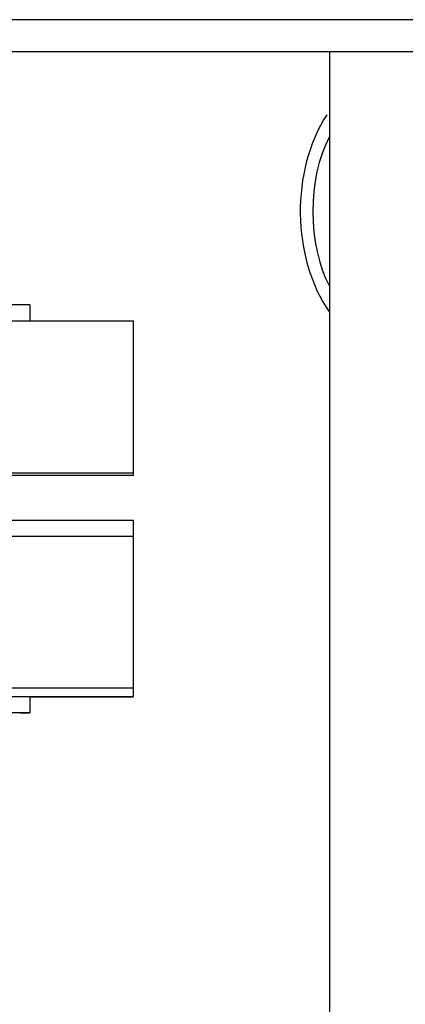
# Model space of a CAD drawing. Units: inches. Extents: x 33 to 266, y -206 to -3.
# Drawn here: x 144 to 146, y -167 to -162 of the extents above; entities that cross this region are included whole.
import ezdxf

# ---------------------------------------------------------------- set-up
doc = ezdxf.new("R2010")
doc.units = ezdxf.units.IN
doc.header["$MEASUREMENT"] = 0
doc.layers.add('Layer 1', color=7, linetype='Continuous')

# ---------------------------------------------------------------- blocks, each defined once
blk = doc.blocks.new('block 9903')
at = {"layer": 'Layer 1', "color": 7, "lineweight": 25, "true_color": 0xffffff}
blk.add_lwpolyline([(143.7506, -165.7418), (143.8035, -165.7418)], dxfattribs=at)
blk = doc.blocks.new('block 9904')
at = {"layer": 'Layer 1', "color": 7, "lineweight": 25, "true_color": 0xffffff}
blk.add_lwpolyline([(143.8035, -165.7398), (143.8035, -165.7418)], dxfattribs=at)
blk = doc.blocks.new('block 9905')
at = {"layer": 'Layer 1', "color": 7, "lineweight": 25, "true_color": 0xffffff}
blk.add_lwpolyline([(143.8035, -163.5931), (142.5408, -163.5931)], dxfattribs=at)
blk = doc.blocks.new('block 9907')
at = {"layer": 'Layer 1', "color": 7, "lineweight": 25, "true_color": 0xffffff}
blk.add_lwpolyline([(143.8035, -163.5931), (143.8035, -163.6772)], dxfattribs=at)
blk = doc.blocks.new('block 9911')
at = {"layer": 'Layer 1', "color": 7, "lineweight": 25, "true_color": 0xffffff}
blk.add_lwpolyline([(142.5408, -165.7398), (143.8035, -165.7398)], dxfattribs=at)
blk = doc.blocks.new('block 9913')
at = {"layer": 'Layer 1', "color": 7, "lineweight": 25, "true_color": 0xffffff}
blk.add_lwpolyline([(143.8035, -165.6557), (143.8035, -165.7398)], dxfattribs=at)
blk = doc.blocks.new('block 13664')
at = {"layer": 'Layer 1', "color": 7, "lineweight": 25, "true_color": 0xffffff}
blk.add_lwpolyline([(143.5089, -164.4895), (144.3504, -164.4895)], dxfattribs=at)
blk = doc.blocks.new('block 13687')
at = {"layer": 'Layer 1', "color": 7, "lineweight": 25, "true_color": 0xffffff}
blk.add_lwpolyline([(144.3504, -164.4895), (144.3504, -164.4771)], dxfattribs=at)
blk = doc.blocks.new('block 13732')
at = {"layer": 'Layer 1', "color": 7, "lineweight": 25, "true_color": 0xffffff}
blk.add_lwpolyline([(133.8275, -163.6772), (144.3504, -163.6772)], dxfattribs=at)
blk = doc.blocks.new('block 13733')
at = {"layer": 'Layer 1', "color": 7, "lineweight": 25, "true_color": 0xffffff}
blk.add_lwpolyline([(133.8275, -164.4771), (144.3504, -164.4771)], dxfattribs=at)
blk = doc.blocks.new('block 13783')
at = {"layer": 'Layer 1', "color": 7, "lineweight": 25, "true_color": 0xffffff}
blk.add_lwpolyline([(144.3504, -164.4771), (144.3504, -163.6772)], dxfattribs=at)
blk = doc.blocks.new('block 13855')
at = {"layer": 'Layer 1', "color": 7, "lineweight": 25, "true_color": 0xffffff}
blk.add_lwpolyline([(144.3504, -164.8137), (133.8275, -164.8137)], dxfattribs=at)
blk = doc.blocks.new('block 13856')
at = {"layer": 'Layer 1', "color": 7, "lineweight": 25, "true_color": 0xffffff}
blk.add_lwpolyline([(144.3504, -165.6133), (133.8275, -165.6133)], dxfattribs=at)
blk = doc.blocks.new('block 13957')
at = {"layer": 'Layer 1', "color": 7, "lineweight": 25, "true_color": 0xffffff}
blk.add_open_spline([(145.3798, -162.7094), (145.2642, -162.9251), (145.2647, -163.2793), (145.3811, -163.4946)], degree=3, dxfattribs=at)
blk = doc.blocks.new('block 13961')
at = {"layer": 'Layer 1', "color": 7, "lineweight": 25, "true_color": 0xffffff}
blk.add_open_spline([(145.3679, -162.5909), (145.1756, -162.882), (145.1815, -163.3461), (145.3811, -163.632)], degree=3, dxfattribs=at)
blk = doc.blocks.new('block 14029')
at = {"layer": 'Layer 1', "color": 7, "lineweight": 25, "true_color": 0xffffff}
blk.add_lwpolyline([(145.3811, -162.2588), (145.3811, -175.2651)], dxfattribs=at)
blk = doc.blocks.new('block 14768')
at = {"layer": 'Layer 1', "color": 7, "lineweight": 25, "true_color": 0xffffff}
blk.add_lwpolyline([(144.3504, -164.7297), (133.8275, -164.7297)], dxfattribs=at)
blk = doc.blocks.new('block 14769')
at = {"layer": 'Layer 1', "color": 7, "lineweight": 25, "true_color": 0xffffff}
blk.add_lwpolyline([(144.3504, -165.6557), (144.3504, -164.7297)], dxfattribs=at)
blk = doc.blocks.new('block 14770')
at = {"layer": 'Layer 1', "color": 7, "lineweight": 25, "true_color": 0xffffff}
blk.add_lwpolyline([(133.8275, -165.6557), (144.3504, -165.6557)], dxfattribs=at)
blk = doc.blocks.new('block 14772')
at = {"layer": 'Layer 1', "color": 7, "lineweight": 25, "true_color": 0xffffff}
blk.add_lwpolyline([(144.3504, -165.6578), (144.3504, -165.6578)], dxfattribs=at)
blk = doc.blocks.new('block 14774')
at = {"layer": 'Layer 1', "color": 7, "lineweight": 25, "true_color": 0xffffff}
blk.add_lwpolyline([(143.8035, -165.6578), (144.3504, -165.6578)], dxfattribs=at)
blk = doc.blocks.new('block 15545')
at = {"layer": 'Layer 1', "color": 7, "lineweight": 25, "true_color": 0xffffff}
blk.add_lwpolyline([(142.0291, -162.2588), (146.6443, -162.2588)], dxfattribs=at)
blk = doc.blocks.new('block 15552')
at = {"layer": 'Layer 1', "color": 7, "lineweight": 25, "true_color": 0xffffff}
blk.add_lwpolyline([(146.6443, -162.0904), (142.0291, -162.0904)], dxfattribs=at)

msp = doc.modelspace()

# ---------------------------------------------------------------- block references
at = {"layer": 'Layer 1'}
for name in ['block 15552', 'block 15545', 'block 14029', 'block 13961', 'block 13957', 'block 9905', 'block 9907', 'block 13732', 'block 13783', 'block 13733', 'block 13664', 'block 13687', 'block 14768', 'block 14769', 'block 13855', 'block 13856', 'block 14770', 'block 9913', 'block 14774', 'block 14772', 'block 9911', 'block 9903', 'block 9904']:
    msp.add_blockref(name, (0, 0), dxfattribs=at)

doc.saveas('drawing.dxf')
